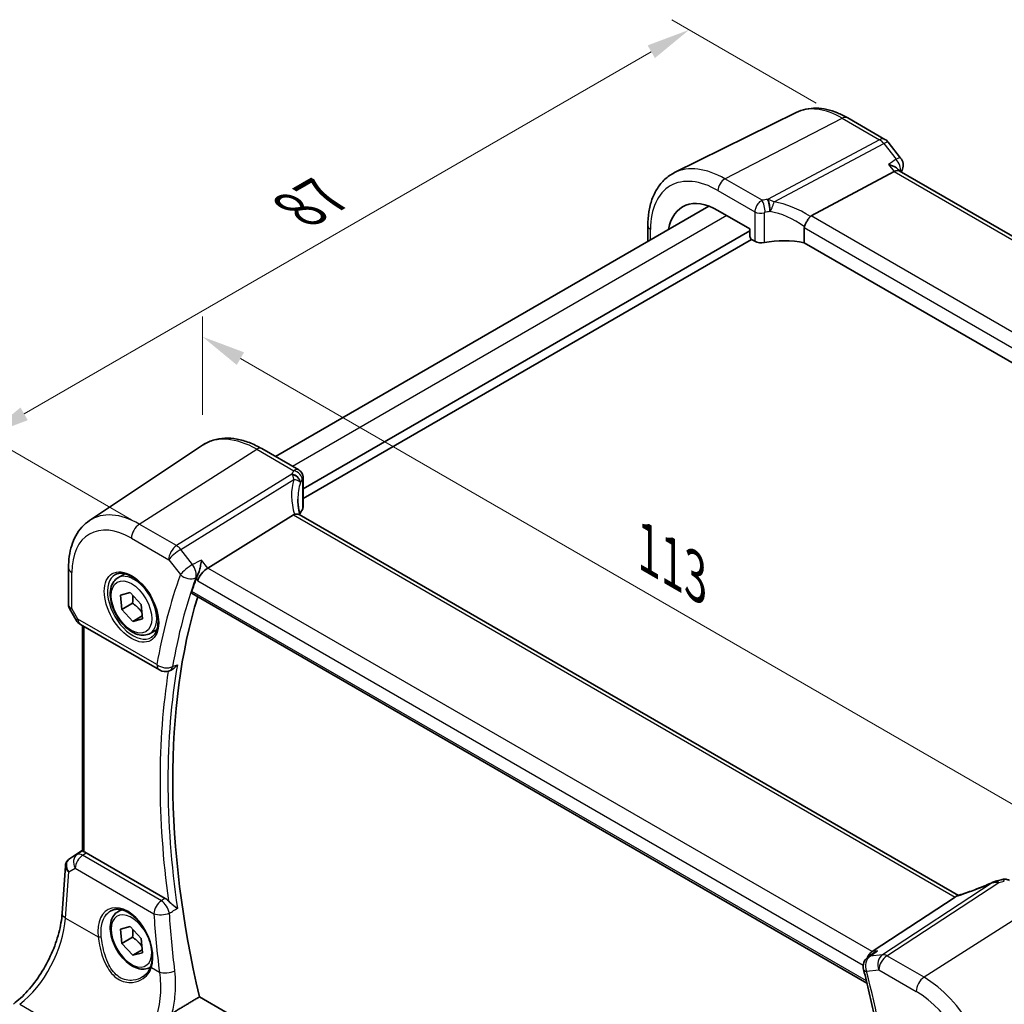
# Model space of a CAD drawing. Units: millimetres. Extents: x 22 to 3385, y 12 to 714.
# Drawn here: x 98 to 182, y 232 to 316 of the extents above; entities that cross this region are included whole.
import ezdxf

# ---------------------------------------------------------------- set-up
doc = ezdxf.new("R2010")
doc.units = ezdxf.units.MM
doc.header["$LTSCALE"] = 1.5
doc.layers.get('Defpoints').update_dxf_attribs({"lineweight": 25})
for name, color, linetype, lineweight in [('Dimension (ISO)', 7, 'Continuous', 18), ('Visible (ISO)', 7, 'Continuous', 35), ('Visible Narrow (ISO)', 7, 'Continuous', 25)]:
    doc.layers.add(name, color=color, linetype=linetype, lineweight=lineweight)
doc.styles.add('Note Text (TK)', font='txt')
doc.dimstyles.new('Default - Method 1b (TK)', dxfattribs={"dimscale": 1.5, "dimtxt": 2.5, "dimasz": 2.5, "dimexe": 1, "dimexo": 1.5, "dimgap": 1, "dimtad": 1, "dimtoh": 1, "dimrnd": 1e-08, "dimdsep": 46, "dimtxsty": 'Note Text (TK)', "dimcen": 0.09, "dimdle": 5, "dimclrd": 100, "dimclre": 100, "dimclrt": 7, "dimadec": 1, "dimazin": 1, "dimtfac": 1, "dimtmove": 0, "dimatfit": 3, "dimfxl": 1, "dimtolj": 1, "dimlwd": -1, "dimlwe": -1, "dimarcsym": 0})

# ---------------------------------------------------------------- blocks, each defined once
blk = doc.blocks.new('*D3')
at = {"layer": 'Defpoints', "color": 0}
for p in [(168.348, 307.524), (95.065, 280.346), (109.763, 271.861)]:
    blk.add_point(p, dxfattribs=at)
at = {"layer": 'Dimension (ISO)', "color": 100}
for p, q in [((166.098, 308.823), (153.743, 315.956)), ((151.995, 313.215), (98.312, 282.221)), ((107.513, 273.16), (93.565, 281.212))]:
    blk.add_line(p, q, dxfattribs=at)
for points in [[(151.683, 313.756), (152.308, 312.674), (155.243, 315.09)], [(98, 282.763), (98.625, 281.68), (95.065, 280.346)]]:
    blk.add_solid(points, dxfattribs=at)
at = {"layer": 'Dimension (ISO)', "color": 7, "insert": (121.19, 299.316), "char_height": 3.75, "attachment_point": 4, "rotation": 30, "style": 'Note Text (TK)'}
blk.add_mtext('\\A1;{\\H0.816x;\\Q-30;\\W0.816; \\H3.731;87}', dxfattribs=at)
blk = doc.blocks.new('*D4')
at = {"layer": 'Defpoints', "color": 0}
for p in [(113.577, 288.823), (113.577, 279.532), (191.726, 229.437)]:
    blk.add_point(p, dxfattribs=at)
at = {"layer": 'Dimension (ISO)', "color": 100}
for p, q in [((113.577, 282.13), (113.577, 290.555)), ((188.478, 245.578), (116.825, 286.948)), ((191.726, 232.035), (191.726, 245.435))]:
    blk.add_line(p, q, dxfattribs=at)
for points in [[(117.137, 287.489), (116.512, 286.406), (113.577, 288.823)], [(188.791, 246.12), (188.166, 245.037), (191.726, 243.703)]]:
    blk.add_solid(points, dxfattribs=at)
at = {"layer": 'Dimension (ISO)', "color": 7, "insert": (151.072, 271.061), "char_height": 3.75, "attachment_point": 4, "rotation": 330, "style": 'Note Text (TK)'}
blk.add_mtext('\\A1;{\\Q-30.000;\\W0.816;\\H0.816x; \\fＭＳ Ｐゴシック|b0|i0;\\H3.7310;113}', dxfattribs=at)

msp = doc.modelspace()

# ---------------------------------------------------------------- linework, layer by layer
at = {"layer": 'Visible (ISO)'}
for p, q in [((164.3973, 308.0135), (153.9907, 302.8646)), ((168.8109, 307.5532), (171.9963, 305.7141)), ((172.2821, 305.4666), (173.3438, 304.118)), ((165.6848, 299.1631), (172.7999, 302.9551)), ((173.1385, 303.1223), (173.2339, 303.0011)), ((230.0292, 270.2103), (173.2058, 303.0174)), ((156.9308, 300.0014), (119.8156, 278.5729)), ((157.7043, 299.6359), (160.4454, 298.0533)), ((160.4454, 297.89), (122.1934, 275.8052)), ((151.7021, 298.3311), (151.7021, 296.9826)), ((160.4454, 298.0533), (160.4454, 297.3999)), ((165.0981, 298.1621), (165.0981, 296.8717)), ((160.5868, 297.1552), (122.1934, 274.9887)), ((160.5866, 297.1553), (160.8646, 296.9948)), ((221.4995, 264.3083), (165.0981, 296.8717)), ((103.9149, 273.094), (113.5773, 279.532)), ((118.6477, 279.2471), (121.8122, 277.4201)), ((122.1934, 276.7502), (122.1934, 274.2255)), ((121.3607, 273.5726), (114.036, 269.0278)), ((178.2892, 241.0105), (121.8486, 273.5965)), ((102.1068, 269.0416), (102.1068, 265.8523)), ((106.3369, 268.1929), (106.9366, 268.5391)), ((106.5691, 266.71), (107.3973, 266.9205)), ((106.6715, 265.4783), (106.5691, 266.71)), ((107.3973, 266.9205), (108.3279, 265.8993)), ((112.6967, 266.8431), (170.4598, 233.4936)), ((102.181, 265.5754), (102.7616, 264.5697)), ((107.5907, 266.009), (106.6715, 265.4783)), ((108.3279, 265.8993), (108.4303, 264.6676)), ((107.6021, 264.4571), (106.6715, 265.4783)), ((108.4091, 264.923), (107.6021, 264.4571)), ((108.4303, 264.6676), (107.6021, 264.4571)), ((103.1277, 264.2037), (109.8845, 260.3026)), ((103.2949, 244.7999), (103.2949, 264.1071)), ((109.0869, 263.4297), (109.6866, 263.776)), ((110.7596, 260.2417), (110.89, 260.2944)), ((102.1939, 244.1357), (103.2949, 244.8708)), ((110.389, 240.7505), (103.6285, 244.6537)), ((101.5626, 239.4747), (101.8422, 243.5473)), ((178.0081, 240.8672), (170.893, 236.2014)), ((106.3369, 239.6155), (106.6253, 239.782)), ((106.5691, 238.1326), (107.3973, 238.3431)), ((106.6715, 236.9009), (106.5691, 238.1326)), ((107.3973, 238.3431), (108.3279, 237.322)), ((107.5907, 237.4316), (106.6715, 236.9009)), ((107.6021, 235.8797), (106.6715, 236.9009)), ((108.3279, 237.322), (108.4303, 236.0903)), ((108.4091, 236.3457), (107.6021, 235.8797)), ((108.4303, 236.0903), (107.6021, 235.8797)), ((171.0276, 236.0661), (170.5595, 235.7369)), ((109.0869, 234.8523), (109.135, 234.8801)), ((170.6384, 199.2294), (113.3133, 232.3261))]:
    msp.add_line(p, q, dxfattribs=at)
for centre, start, end in [((171.4963, 304.848), 38.213211, 60), ((172.5581, 303.4995), 340.040634, 38.213211), ((103.6277, 265.0697), 210, 240), ((110.3845, 261.1686), 240, 292.028817), ((171.1348, 234.919), 125.11836, 194.352283)]:
    msp.add_arc(centre, 1, start, end, dxfattribs=at)
for centre, major_axis, ratio, start_param, end_param in [((172.5673, 302.2313), (-0.6647, -0.7675), 0.4049701, 3.219372, 3.9524103), ((157.7043, 294.6744), (-3.0382, 5.2624), 0.5773503, 5.4977871, 6.8875838), ((166.5997, 297.9484), (-0.9551, 1.1882), 0.4077635, 6.2060149, 6.3452907), ((160.587, 297.3186), (-0.1, 0.1732), 0.5789338, 0.7867677, 2.354825), ((161.3949, 297.2689), (0.7498, -0.0324), 0.5463791, 3.9505674, 5.1344138), ((163.6258, 294.302), (-4.9986, 0.2157), 0.5463791, 4.4370763, 5.1344138), ((126.7429, 273.0077), (4.9979, 0.2395), 0.6067281, 2.7140749, 2.8541302), ((121.4434, 274.2029), (-0.7497, -0.0359), 0.6067281, 2.7140749, 3.1125231), ((122.3348, 272.392), (-1.0133, 1.1515), 0.4348096, 6.0710661, 6.2103419), ((113.8774, 268.3467), (0.6647, 0.7675), 0.4049701, 0.9155374, 2.4339738), ((161.0238, 221.3145), (-35.891, 62.165), 0.5773503, 0.4536308, 0.4768905), ((161.7309, 221.7227), (-35.8472, 62.0892), 0.5773503, 0.4941263, 1.0863158), ((103.6277, 243.8346), (0.4979, -0.8688), 0.5780155, 2.3593436, 2.6271046), ((102.4046, 244.2535), (0.361, 0.2281), 0.0367753, 2.1706707, 2.247275), ((181.7554, 240.8399), (-1.6685, -0.7017), 0.7743441, 4.4785499, 4.5027874), ((180.0628, 244.8903), (4.9857, 0.2493), 0.5651511, 5.0002562, 5.0925752), ((177.0932, 240.7773), (1.069, 0.2823), 0.2323085, 5.6752882, 5.814564), ((171.1256, 235.2944), (0.2082, 1.0047), 0.7002471, 0.6102703, 1.3149953)]:
    msp.add_ellipse(centre, major_axis=major_axis, ratio=ratio, start_param=start_param, end_param=end_param, dxfattribs=at)
for points, knots in [([(168.8109, 307.5532), (168.5191, 307.7217), (168.223, 307.8674), (167.6258, 308.1082), (167.3247, 308.2033), (166.7209, 308.3367), (166.4183, 308.375), (165.818, 308.3876), (165.5203, 308.3618), (164.9417, 308.2401), (164.661, 308.144), (164.3973, 308.0135)], [1.57079633, 1.57079633, 1.57079633, 1.57079633, 1.72046268, 1.72046268, 1.87012904, 1.87012904, 2.01979539, 2.01979539, 2.16946175, 2.16946175, 2.31912811, 2.31912811, 2.31912811, 2.31912811]), ([(172.3179, 303.5673), (172.3198, 303.5668), (172.3216, 303.5663), (172.4352, 303.536), (172.5425, 303.4999), (172.7386, 303.4179), (172.8285, 303.3721), (173.0015, 303.2617), (173.0816, 303.1946), (173.1385, 303.1223)], [-0.16462849, -0.16462849, -0.16462849, -0.16462849, -0.16402506, -0.16402506, -0.12765467, -0.12765467, -0.09245616, -0.09245616, -0.05103364, -0.05103364, -0.05103364, -0.05103364]), ([(151.7021, 298.3311), (151.7021, 298.7343), (151.7308, 299.1256), (151.8484, 299.8758), (151.9374, 300.2348), (152.1785, 300.9111), (152.3308, 301.2285), (152.7004, 301.8086), (152.918, 302.0714), (153.4133, 302.5254), (153.691, 302.7164), (153.9907, 302.8646)], [3.14159265, 3.14159265, 3.14159265, 3.14159265, 3.30608556, 3.30608556, 3.47057847, 3.47057847, 3.63507138, 3.63507138, 3.79956429, 3.79956429, 3.9640572, 3.9640572, 3.9640572, 3.9640572]), ([(165.1072, 298.229), (165.1253, 298.2942), (165.1513, 298.3644), (165.2149, 298.5089), (165.2518, 298.582), (165.3412, 298.7408), (165.3943, 298.8243), (165.5058, 298.9812), (165.5629, 299.0519), (165.6164, 299.1102)], [-0.11173277, -0.11173277, -0.11173277, -0.11173277, -0.08594101, -0.08594101, -0.06091763, -0.06091763, -0.03113516, -0.03113516, 0, 0, 0, 0]), ([(118.6477, 279.2471), (118.2986, 279.4487), (117.9454, 279.6195), (117.2369, 279.8928), (116.8815, 279.9953), (116.1752, 280.1246), (115.8243, 280.1514), (115.137, 280.1213), (114.8006, 280.0643), (114.1598, 279.8624), (113.8556, 279.7174), (113.5773, 279.532)], [4.71238898, 4.71238898, 4.71238898, 4.71238898, 4.87688189, 4.87688189, 5.0413748, 5.0413748, 5.20586771, 5.20586771, 5.37036062, 5.37036062, 5.53485353, 5.53485353, 5.53485353, 5.53485353]), ([(121.8122, 277.4201), (121.8821, 277.3798), (121.9396, 277.3315), (122.0399, 277.2252), (122.0768, 277.168), (122.1335, 277.0608), (122.1507, 277.0121), (122.1748, 276.9282), (122.1814, 276.8929), (122.19, 276.8305), (122.192, 276.8034), (122.1932, 276.769), (122.1934, 276.7594), (122.1934, 276.7502)], [-0.0039849063, -0.0039849063, -0.0039849063, -0.0039849063, -0.0034177594, -0.0034177594, -0.0027151831, -0.0027151831, -0.0019168966, -0.0019168966, -0.0011186101, -0.0011186101, -0.0003203236, -0.0003203236, 0.0000065263, 0.0000065263, 0.0000065263, 0.0000065263]), ([(121.9322, 273.5482), (121.9135, 273.618), (121.8961, 273.6876), (121.8571, 273.8568), (121.837, 273.956), (121.8027, 274.1529), (121.7884, 274.2506), (121.7656, 274.444), (121.7571, 274.5398), (121.7457, 274.7289), (121.7429, 274.8223), (121.7429, 274.9144)], [-1.16114729, -1.16114729, -1.16114729, -1.16114729, -1.12057893, -1.12057893, -1.06216181, -1.06216181, -1.00374469, -1.00374469, -0.94532757, -0.94532757, -0.88691045, -0.88691045, -0.88691045, -0.88691045]), ([(102.1068, 269.0416), (102.1068, 269.3786), (102.1286, 269.7078), (102.2187, 270.3454), (102.2869, 270.6537), (102.4732, 271.2433), (102.5914, 271.5245), (102.8806, 272.0507), (103.0519, 272.2956), (103.4466, 272.7358), (103.6701, 272.9309), (103.9149, 273.094)], [0, 0, 0, 0, 0.14966636, 0.14966636, 0.29933271, 0.29933271, 0.44899907, 0.44899907, 0.59866542, 0.59866542, 0.74833178, 0.74833178, 0.74833178, 0.74833178]), ([(121.8486, 273.5965), (121.8385, 273.6024), (121.8278, 273.6076), (121.7702, 273.6317), (121.715, 273.6411), (121.5903, 273.6403), (121.5217, 273.6298), (121.4497, 273.6105)], [0.055094938, 0.055094938, 0.055094938, 0.055094938, 0.061233626, 0.061233626, 0.086352833, 0.086352833, 0.111691649, 0.111691649, 0.111691649, 0.111691649]), ([(113.4998, 269.7088), (113.4996, 269.7071), (113.4993, 269.7054), (113.4795, 269.5682), (113.453, 269.4222), (113.3893, 269.1297), (113.3523, 268.9818), (113.2732, 268.7088), (113.232, 268.5824), (113.1531, 268.374), (113.1169, 268.2894), (113.0807, 268.2179)], [-0.00060805, -0.00060805, -0.00060805, -0.00060805, 0, 0, 0.0482199, 0.0482199, 0.09387487, 0.09387487, 0.13379722, 0.13379722, 0.1654043, 0.1654043, 0.1654043, 0.1654043]), ([(109.0869, 263.4297), (108.9385, 263.344), (108.7705, 263.2937), (108.4078, 263.2636), (108.2124, 263.2893), (107.7993, 263.4161), (107.5815, 263.5266), (107.155, 263.8214), (106.9468, 264.008), (106.5655, 264.4338), (106.3922, 264.6724), (106.0954, 265.1781), (105.9717, 265.445), (105.7851, 265.984), (105.7224, 266.2561), (105.6675, 266.7824), (105.6757, 267.0367), (105.7715, 267.4969), (105.8575, 267.7049), (106.0813, 268.0059), (106.2003, 268.114), (106.3369, 268.1929)], [4.0275023, 4.0275023, 4.0275023, 4.0275023, 4.2932967, 4.2932967, 4.5829212, 4.5829212, 4.9110161, 4.9110161, 5.249727, 5.249727, 5.5858602, 5.5858602, 5.9204196, 5.9204196, 6.256335, 6.256335, 6.5949873, 6.5949873, 6.9245869, 6.9245869, 7.169095, 7.169095, 7.169095, 7.169095]), ([(106.1259, 268.4718), (106.2957, 268.5604), (106.498, 268.5975), (106.9324, 268.5541), (107.1562, 268.487), (107.6101, 268.2621), (107.8392, 268.1081), (108.2851, 267.7256), (108.5016, 267.4969), (108.899, 266.987), (109.0796, 266.7055), (109.3848, 266.1193), (109.5093, 265.8147), (109.6894, 265.2156), (109.7452, 264.9213), (109.7845, 264.3752), (109.7684, 264.1234), (109.6716, 263.686), (109.5907, 263.5015), (109.4103, 263.2537), (109.3222, 263.1706), (109.223, 263.1075)], [0.8100934, 0.8100934, 0.8100934, 0.8100934, 1.1786249, 1.1786249, 1.500072, 1.500072, 1.809278, 1.809278, 2.1195272, 2.1195272, 2.4314916, 2.4314916, 2.743846, 2.743846, 3.0551027, 3.0551027, 3.3644282, 3.3644282, 3.6760896, 3.6760896, 3.9022956, 3.9022956, 3.9022956, 3.9022956]), ([(112.6968, 266.8431), (112.695, 266.8441), (112.6934, 266.8451), (112.668, 266.8618), (112.6523, 266.8879), (112.6439, 266.9536), (112.6497, 266.9921), (112.6627, 267.0319)], [0.036565211, 0.036565211, 0.036565211, 0.036565211, 0.037889588, 0.037889588, 0.057346022, 0.057346022, 0.075414195, 0.075414195, 0.075414195, 0.075414195]), ([(102.181, 265.5754), (102.1717, 265.5916), (102.163, 265.6085), (102.1472, 265.6438), (102.1401, 265.662), (102.128, 265.6993), (102.1228, 265.7184), (102.1147, 265.7568), (102.1117, 265.7762), (102.1078, 265.8146), (102.1068, 265.8336), (102.1068, 265.8523)], [-0.95531662, -0.95531662, -0.95531662, -0.95531662, -0.92133293, -0.92133293, -0.88734924, -0.88734924, -0.85336555, -0.85336555, -0.81938185, -0.81938185, -0.78539816, -0.78539816, -0.78539816, -0.78539816]), ([(110.89, 260.2944), (110.922, 260.3074), (110.9542, 260.3229), (111.0663, 260.3853), (111.145, 260.4439), (111.2934, 260.582), (111.3637, 260.6628), (111.4266, 260.7521), (111.4275, 260.7535), (111.4285, 260.7549)], [-0.077621626, -0.077621626, -0.077621626, -0.077621626, -0.064957177, -0.064957177, -0.033046302, -0.033046302, 0, 0, 0.000519068, 0.000519068, 0.000519068, 0.000519068]), ([(103.4414, 244.7326), (103.4398, 244.733), (103.4382, 244.7334), (103.3896, 244.7462), (103.3514, 244.7589), (103.3054, 244.7809), (103.295, 244.7903), (103.2949, 244.7999)], [0.235722228, 0.235722228, 0.235722228, 0.235722228, 0.236414643, 0.236414643, 0.257446914, 0.257446914, 0.276706958, 0.276706958, 0.276706958, 0.276706958]), ([(101.8422, 243.5473), (101.8452, 243.591), (101.8519, 243.6353), (101.8736, 243.7234), (101.8886, 243.7672), (101.9268, 243.8517), (101.9501, 243.8924), (102.0037, 243.9685), (102.0341, 244.0039), (102.0998, 244.0677), (102.1352, 244.0962), (102.1721, 244.121)], [-0.7474719, -0.7474719, -0.7474719, -0.7474719, -0.62076293, -0.62076293, -0.49405396, -0.49405396, -0.36734499, -0.36734499, -0.24063602, -0.24063602, -0.11392705, -0.11392705, -0.11392705, -0.11392705]), ([(181.233, 242.1311), (181.0344, 242.0412), (180.8328, 241.953), (180.4261, 241.7812), (180.2209, 241.6977), (179.8098, 241.5362), (179.6039, 241.4583), (179.1938, 241.3093), (178.9897, 241.2381), (178.5861, 241.1033), (178.3866, 241.0397), (178.1907, 240.9804)], [0.62605135, 0.62605135, 0.62605135, 0.62605135, 0.73571513, 0.73571513, 0.84537891, 0.84537891, 0.95504269, 0.95504269, 1.06470646, 1.06470646, 1.17437024, 1.17437024, 1.17437024, 1.17437024]), ([(181.233, 242.1311), (181.2527, 242.14), (181.2726, 242.1487), (181.3132, 242.1656), (181.3338, 242.1739), (181.3761, 242.19), (181.3978, 242.1979), (181.4428, 242.2133), (181.4662, 242.2208), (181.5158, 242.2355), (181.5421, 242.2427), (181.5711, 242.2496)], [0.00611156, 0.00611156, 0.00611156, 0.00611156, 0.010519532, 0.010519532, 0.014927504, 0.014927504, 0.019335476, 0.019335476, 0.023743448, 0.023743448, 0.02815142, 0.02815142, 0.02815142, 0.02815142]), ([(182.6584, 242.2906), (182.6105, 242.3182), (182.5625, 242.3392), (182.4695, 242.3705), (182.4244, 242.3809), (182.3383, 242.3938), (182.2972, 242.3965), (182.2189, 242.3961), (182.1816, 242.3931), (182.1104, 242.3827), (182.0765, 242.3754), (182.0438, 242.3663)], [0.0367366372, 0.0367366372, 0.0367366372, 0.0367366372, 0.037631535, 0.037631535, 0.0385264328, 0.0385264328, 0.0394213307, 0.0394213307, 0.0403162285, 0.0403162285, 0.0412111263, 0.0412111263, 0.0412111263, 0.0412111263]), ([(110.389, 240.7505), (110.4812, 240.6973), (110.5724, 240.6239), (110.6588, 240.5329), (110.66, 240.5317), (110.6612, 240.5304)], [0, 0, 0, 0, 0.039089637, 0.039089637, 0.039643639, 0.039643639, 0.039643639, 0.039643639]), ([(111.4285, 239.8871), (111.4275, 239.888), (111.4266, 239.8888), (111.3637, 239.9416), (111.2934, 239.9977), (111.145, 240.1148), (111.0663, 240.1762), (110.9124, 240.3005), (110.8368, 240.3631), (110.729, 240.4619), (110.6936, 240.496), (110.6612, 240.5304)], [-0.15079048, -0.15079048, -0.15079048, -0.15079048, -0.15027946, -0.15027946, -0.11774511, -0.11774511, -0.0863286, -0.0863286, -0.0574765, -0.0574765, -0.04254785, -0.04254785, -0.04254785, -0.04254785]), ([(97.3931, 231.7111), (97.8004, 232.0157), (98.2147, 232.3964), (99.0099, 233.2783), (99.391, 233.7793), (100.0822, 234.8572), (100.3924, 235.434), (100.9138, 236.6117), (101.125, 237.2124), (101.4315, 238.3819), (101.5267, 238.9505), (101.5626, 239.4747)], [-1.4835299, -1.4835299, -1.4835299, -1.4835299, -1.2042772, -1.2042772, -0.9250245, -0.9250245, -0.6457718, -0.6457718, -0.3665191, -0.3665191, -0.0872665, -0.0872665, -0.0872665, -0.0872665]), ([(109.0869, 234.8523), (108.9385, 234.7667), (108.7705, 234.7163), (108.4078, 234.6862), (108.2124, 234.7119), (107.7993, 234.8387), (107.5815, 234.9493), (107.155, 235.244), (106.9468, 235.4307), (106.5655, 235.8564), (106.3922, 236.095), (106.0954, 236.6007), (105.9717, 236.8676), (105.7851, 237.4067), (105.7224, 237.6787), (105.6675, 238.2051), (105.6757, 238.4593), (105.7715, 238.9195), (105.8575, 239.1275), (106.0813, 239.4285), (106.2003, 239.5367), (106.3369, 239.6155)], [4.0275023, 4.0275023, 4.0275023, 4.0275023, 4.2932967, 4.2932967, 4.5829212, 4.5829212, 4.9110161, 4.9110161, 5.249727, 5.249727, 5.5858602, 5.5858602, 5.9204196, 5.9204196, 6.256335, 6.256335, 6.5949873, 6.5949873, 6.9245869, 6.9245869, 7.169095, 7.169095, 7.169095, 7.169095]), ([(105.7402, 239.6932), (105.833, 239.7417), (105.9323, 239.7767), (106.1404, 239.8186), (106.2491, 239.8262), (106.4705, 239.8138), (106.5827, 239.7953), (106.8089, 239.7334), (106.9226, 239.6911), (107.1503, 239.5835), (107.2642, 239.5187), (107.4901, 239.3678), (107.6022, 239.2818), (107.8217, 239.0902), (107.9293, 238.9846), (108.137, 238.7562), (108.2373, 238.6333), (108.4277, 238.3733), (108.5178, 238.2361), (108.6855, 237.951), (108.763, 237.803), (108.9033, 237.5), (108.966, 237.3451), (109.075, 237.0325), (109.1212, 236.8748), (109.1959, 236.561), (109.2244, 236.4049), (109.2631, 236.0986), (109.2733, 235.9483), (109.2755, 235.6578), (109.2675, 235.5174), (109.2315, 235.23), (109.2006, 235.0851), (109.1591, 234.9517)], [-0.7585989, -0.7585989, -0.7585989, -0.7585989, -0.5804965, -0.5804965, -0.4068291, -0.4068291, -0.2423971, -0.2423971, -0.0840269, -0.0840269, 0.0716529, 0.0716529, 0.2265211, 0.2265211, 0.3814355, 0.3814355, 0.5367179, 0.5367179, 0.6924312, 0.6924312, 0.8485162, 0.8485162, 1.0048546, 1.0048546, 1.1612989, 1.1612989, 1.3176961, 1.3176961, 1.4739276, 1.4739276, 1.6299918, 1.6299918, 1.8097393, 1.8097393, 1.8097393, 1.8097393]), ([(171.375, 236.257), (171.3731, 236.2562), (171.3713, 236.2555), (171.2577, 236.2077), (171.1503, 236.1498), (171.043, 236.0769), (171.0353, 236.0715), (171.0276, 236.0661)], [-0.164628494, -0.164628494, -0.164628494, -0.164628494, -0.164025064, -0.164025064, -0.127654669, -0.127654669, -0.124821899, -0.124821899, -0.124821899, -0.124821899]), ([(109.1591, 234.9517), (109.1355, 234.8757), (109.1064, 234.8021), (109.0383, 234.6604), (108.9992, 234.5924), (108.9118, 234.4626), (108.8634, 234.4009), (108.7585, 234.2845), (108.7018, 234.2299), (108.5813, 234.1284), (108.5175, 234.0816), (108.4506, 234.039)], [0, 0, 0, 0, 0.03513987, 0.03513987, 0.07027974, 0.07027974, 0.10541961, 0.10541961, 0.14055949, 0.14055949, 0.17569936, 0.17569936, 0.17569936, 0.17569936]), ([(170.166, 234.6711), (170.337, 234.0027), (170.5004, 233.3357), (170.8119, 232.0053), (170.9599, 231.3419), (171.2404, 230.0192), (171.373, 229.3599), (171.6224, 228.0461), (171.7392, 227.3917), (171.9573, 226.0881), (172.0584, 225.4391), (172.1516, 224.7931)], [2.80789375, 2.80789375, 2.80789375, 2.80789375, 2.83866518, 2.83866518, 2.86943661, 2.86943661, 2.90020805, 2.90020805, 2.93097948, 2.93097948, 2.96175091, 2.96175091, 2.96175091, 2.96175091])]:
    msp.add_open_spline(points, degree=3, knots=knots, dxfattribs=at)
for points, degree in [([(173.498, 303.1581), (173.4671, 303.0729), (173.4364, 302.9875), (173.406, 302.9018)], 3), ([(165.1072, 298.229), (165.1012, 298.2074), (165.0981, 298.185), (165.0981, 298.1621)], 3), ([(113.0807, 268.2179), (113.0618, 268.1806), (113.0463, 268.1448), (113.0342, 268.1113)], 3), ([(178.1907, 240.9804), (178.1517, 240.9686), (178.1132, 240.9472), (178.0765, 240.917)], 3), ([(110.9816, 230.9214), (112.149, 231.6248), (113.3133, 232.3261)], 2)]:
    msp.add_open_spline(points, degree=degree, dxfattribs=at)
for points, weights in [([(107.6178, 266.6786), (107.6429, 266.3896), (107.5907, 266.009)], [1.07733457605, 1.07845202614, 1]), ([(107.5907, 266.009), (108.1021, 265.6538), (108.3844, 265.2206)], [1, 1.12592046475, 1.0468518117]), ([(107.6178, 238.1012), (107.6429, 237.8122), (107.5907, 237.4316)], [1.07733457605, 1.07845202614, 1]), ([(107.5907, 237.4316), (108.1021, 237.0764), (108.3844, 236.6432)], [1, 1.12592046475, 1.0468518117])]:
    msp.add_rational_spline(points, weights, degree=2, dxfattribs=at)
at = {"layer": 'Visible Narrow (ISO)'}
for p, q in [((158.2996, 302.3306), (168.3479, 307.5239)), ((168.3479, 307.5239), (171.5334, 305.6848)), ((171.5334, 305.6848), (161.9467, 300.5755)), ((162.5064, 300.3542), (171.8967, 305.3588)), ((171.8967, 305.3588), (172.9584, 304.0102)), ((172.3179, 303.5673), (172.7999, 302.9551)), ((172.7999, 302.9551), (229.6569, 270.1287)), ((161.4752, 300.4971), (158.2996, 302.3306)), ((157.7043, 301.3346), (160.8646, 299.51)), ((160.8646, 299.51), (160.8646, 296.9948)), ((161.6859, 296.8819), (161.6859, 299.4171)), ((158.4655, 299.1964), (121.2801, 277.7274)), ((222.3322, 266.4577), (165.6848, 299.1631)), ((151.9364, 297.1179), (151.9364, 298.0045)), ((165.0981, 298.1621), (221.7283, 265.4667)), ((108.1698, 272.7801), (118.2181, 279.1895)), ((118.2181, 279.1895), (121.3938, 277.3561)), ((121.2244, 277.0645), (111.3553, 270.9409)), ((111.7186, 270.615), (121.3855, 276.6131)), ((122.1346, 276.5822), (122.1346, 274.047)), ((121.3607, 273.5726), (178.0081, 240.8672)), ((111.3553, 270.9409), (108.1698, 272.7801)), ((107.4997, 271.5778), (110.6852, 269.7387)), ((112.7261, 269.3353), (111.7186, 270.615)), ((110.6852, 269.7387), (111.6927, 268.4589)), ((114.036, 269.0278), (113.4998, 269.7088)), ((170.893, 236.2014), (114.036, 269.0278)), ((102.3997, 265.5636), (102.3997, 268.6333)), ((113.0342, 268.1113), (113.1703, 267.9384)), ((113.1703, 267.9384), (170.1428, 235.0453)), ((170.4117, 233.6904), (112.6627, 267.0319)), ((102.9205, 264.6615), (102.3997, 265.5636)), ((102.7616, 264.5697), (102.9205, 264.6615)), ((109.6774, 260.7604), (102.9205, 264.6615)), ((103.4414, 244.7326), (103.4414, 264.0226)), ((102.8411, 244.5125), (102.1834, 244.1282)), ((102.2034, 244.1416), (103.2949, 244.8704)), ((103.2949, 244.8128), (102.8411, 244.5125)), ((103.3158, 244.4468), (103.6285, 244.6537)), ((110.058, 240.5542), (103.3158, 244.4468)), ((101.8559, 239.0707), (102.1265, 243.0142)), ((102.1265, 243.0142), (102.6731, 243.3335)), ((102.6731, 243.3335), (109.4152, 239.4409)), ((181.1865, 242.087), (171.7962, 235.9291)), ((172.1595, 235.8356), (181.7462, 242.1222)), ((185.3933, 240.4059), (175.345, 233.9965)), ((101.8559, 239.0707), (104.6421, 237.462)), ((171.375, 236.257), (170.893, 236.2014)), ((171.7962, 235.9291), (170.7345, 235.8065)), ((175.345, 233.9965), (172.1595, 235.8356)), ((109.2092, 234.8252), (109.8887, 234.4329)), ((170.4277, 234.5107), (171.4894, 234.6333)), ((171.4894, 234.6333), (174.6749, 232.7942)), ((97.9304, 231.6881), (101.3399, 229.7196))]:
    msp.add_line(p, q, dxfattribs=at)
for centre, major_axis, ratio, start_param, end_param in [((168.3479, 300.8195), (-4.1056, 7.1111), 0.5773503, 5.4977871, 6.2461189), ((168.3109, 306.6872), (0.5, 0.866), 0.5773503, 0, 0.7330383), ((171.4963, 304.848), (0.5, 0.866), 0.5773503, 0, 0.7330383), ((171.4963, 304.848), (0.4703, -0.8825), 0.61508, 1.8364015, 2.3760618), ((171.4963, 304.848), (0.7857, 0.6186), 0.1980295, 0, 0.8885969), ((158.2996, 295.0181), (-4.4779, 7.756), 0.5773503, 5.4977871, 6.2461189), ((172.5581, 303.4995), (0.7857, 0.6186), 0.1980295, 0, 0.8885969), ((172.5581, 303.4995), (0.5688, -0.8225), 0.6315869, 0.5115546, 1.7644267), ((157.7043, 294.6744), (-4.0785, 7.0641), 0.5773503, 5.4977871, 7.0685835), ((172.5581, 303.4995), (0.9399, -0.3414), 0.7346074, 5.9204515, 6.2831853), ((158.27, 301.6612), (0.4, 0.6928), 0.5773503, 0.7330383, 2.3561945), ((163.6536, 297.5199), (-5.7484, 0.2481), 0.5463791, 5.037367, 5.1245123), ((161.4475, 299.8696), (-0.1426, 0.7363), 0.3368376, 4.0731219, 5.6641483), ((161.9189, 299.948), (-0.1039, 0.7428), 0.2688773, 4.0848933, 5.680045), ((161.9473, 299.9516), (0.0843, -0.7452), 0.2802414, 0.9501953, 2.4955963), ((163.9461, 294.8128), (-4.9641, 4.5599), 0.6578302, 4.9638214, 5.5067878), ((161.3949, 299.8162), (-0.75, 0), 0.5773503, 0.7853982, 1.9692445), ((163.6258, 296.8923), (4.9982, -0.2463), 0.5416253, 1.898881, 1.9860263), ((163.6258, 294.4042), (-4.1158, 4.486), 0.6328467, 5.0154371, 5.6124557), ((152.5021, 298.3311), (-0.8, 0), 0.5773503, 0, 0.7853982), ((118.2181, 271.8771), (-4.4779, 7.756), 0.5773503, 5.4977871, 6.3202517), ((118.2477, 278.5543), (0.4, 0.6928), 0.5773503, 0, 0.837758), ((126.7152, 276.1935), (5.7476, 0.2755), 0.6067281, 2.7239764, 2.8111217), ((121.4215, 276.7606), (0.6259, -0.4132), 0.7268807, 0.4672237, 2.0582501), ((127.004, 273.4843), (-4.648, 4.7734), 0.7268156, 0.3903574, 0.9333238), ((121.2521, 276.469), (0.6698, -0.3375), 0.752099, 0.3766184, 1.9717701), ((121.2434, 276.4512), (0.677, -0.3227), 0.7362766, 0.3599679, 1.9053689), ((126.7429, 275.598), (-4.9971, -0.2778), 0.6109649, 5.8606911, 5.9478364), ((121.4434, 276.7502), (0.75, 0), 0.5773503, 5.8847371, 6.2831853), ((126.7429, 273.1099), (-3.743, 4.7327), 0.7004732, 0.4286059, 0.7248462), ((108.1698, 266.0757), (-4.1056, 7.1111), 0.5773503, 5.4977871, 6.3202517), ((107.4997, 265.6888), (-3.6063, 6.2462), 0.5773503, 5.4977871, 7.0685835), ((108.2068, 271.986), (-0.5, -0.866), 0.5773503, 3.9793507, 5.4977871), ((111.3923, 270.1469), (-0.5, -0.866), 0.5773503, 3.9793507, 5.4977871), ((111.3923, 270.1469), (0.7857, 0.6186), 0.1980295, 0.9933167, 2.5117531), ((111.3923, 270.1469), (-0.5272, 0.8497), 0.5379169, 4.9400358, 5.4796962), ((103.1068, 269.0416), (-1, 0), 0.5773503, 0, 0.7853982), ((112.3998, 268.8672), (-0.7857, -0.6186), 0.1980295, 4.1349093, 5.6533458), ((112.3998, 268.8672), (-0.4348, 0.9005), 0.5180109, 3.6350597, 4.9958088), ((107.6362, 265.7676), (1.549, -2.683), 0.5773503, 3.1168974, 6.3078805), ((107.7119, 265.8113), (1.375, -2.3816), 0.5773503, 0, 3.1415927), ((160.3167, 220.9062), (36.3929, -63.0343), 0.5773503, 3.5930398, 3.7473676), ((160.9621, 221.2789), (-35.8948, 62.1716), 0.5773503, 0.4514472, 0.6057749), ((112.3998, 268.8672), (0.9398, -0.3417), 0.7346972, 4.1595803, 5.6431101), ((103.1068, 265.9719), (0.9977, 0.1502), 0.4496811, 3.0739882, 3.8593863), ((103.1068, 265.9719), (-0.9274, -0.3934), 0.1666502, 0.0205019, 0.6359816), ((103.6277, 265.0697), (-0.5, -0.866), 0.5773503, 5.4977871, 6.2831853), ((110.3845, 261.1686), (-0.5, -0.866), 0.5773503, 5.4977871, 6.2831853), ((110.3845, 261.1686), (-0.9854, 0.1704), 0.6712101, 0.892861, 2.3763909), ((161.3465, 221.5008), (-35.871, 62.1304), 0.5773503, 0.6063207, 0.9644756), ((110.3845, 261.1686), (0.3751, -0.927), 0.5819293, 0, 0.6833311), ((161.0238, 221.3145), (36.12, -62.5618), 0.5773503, 3.7598987, 4.0949599), ((103.3775, 243.669), (-0.5045, 0.8634), 0.7791599, 0.0482238, 1.5050931), ((103.3775, 243.669), (0.5, 0.866), 0.5773503, 0.8726646, 2.268928), ((103.3775, 243.669), (-0.5519, 0.8339), 0.5170966, 5.4637586, 6.2478757), ((102.831, 243.3497), (-0.7468, 0.6938), 0.7416455, 6.1110064, 7.5678757), ((102.4515, 243.7064), (-0.2795, 0.4146), 0.6620226, 6.2428584, 6.2831853), ((102.6044, 244.3773), (0.5234, 0.3253), 0.0283293, 2.4258598, 2.4876264), ((102.4715, 243.7198), (-0.2776, 0.4158), 0.5941197, 6.2456118, 6.2831853), ((102.831, 243.3497), (-0.974, 0.2815), 0.6246842, 0.1342027, 0.9575271), ((179.7468, 243.0332), (5.7747, 2.3483), 0.230456, 4.326834, 4.8698004), ((181.7456, 241.5202), (-0.1745, 0.7294), 0.1951771, 5.6588454, 6.2831853), ((181.774, 241.5267), (-0.1605, 0.7326), 0.2153702, 5.612712, 6.2831853), ((180.0393, 245.4068), (5.7476, 0.2755), 0.6067281, 4.9847208, 5.0718661), ((182.2454, 241.6439), (-0.2015, 0.7224), 0.2810905, 5.5987089, 6.2831853), ((110.1196, 239.7764), (-0.5, -0.866), 0.5773503, 4.0142573, 5.4105207), ((110.1196, 239.7764), (0.51, -0.8602), 0.4815717, 0.9623764, 2.3468569), ((102.5603, 239.4062), (-0.9977, 0.0685), 0.5221913, 0, 0.8233244), ((106.9743, 236.814), (-1.4206, 3.0127), 0.6252354, 3.7399979, 7.3594765), ((107.7119, 237.2339), (-1.375, 2.3816), 0.5773503, 6.0027793, 6.2831853), ((110.1196, 239.7764), (0.9978, 0.0662), 0.4184131, 3.9012207, 5.3694715), ((160.8444, 220.8276), (31.0791, -65.9126), 0.6252338, 4.1514064, 4.2263941), ((97.554, 236.7298), (2.9707, 5.7877), 0.5415031, 3.9874958, 5.3837592), ((107.4997, 237.1114), (1.225, -2.1218), 0.5773503, 1.3029706, 7.2948272), ((104.783, 237.5291), (0.1987, 0.023), 0.3738781, 3.8817176, 5.3968524), ((171.1348, 234.919), (-0.1147, 0.9934), 0.792118, 0.3827825, 1.901219), ((171.1348, 234.919), (-0.5753, 0.818), 0.6262962, 5.9864181, 6.2831853), ((172.1965, 235.0416), (-0.1147, 0.9934), 0.792118, 0.3827825, 1.901219), ((172.1965, 235.0416), (0.5, 0.866), 0.5773503, 0.837758, 2.3561945), ((172.1965, 235.0416), (-0.5484, 0.8362), 0.554654, 5.4659951, 6.0056555), ((107.7119, 237.2339), (1.375, -2.3816), 0.5773503, 0, 0.0363954), ((109.3501, 234.8923), (-0.191, 0.0594), 0.6461845, 0, 0.9606424), ((110.5931, 234.7684), (-0.9926, -0.1213), 0.3680794, 0.7378518, 2.1997213), ((171.1348, 234.919), (-0.9688, -0.2479), 0.3563967, 0, 0.6661028), ((121.8579, 243.1104), (-36.3491, 62.9585), 0.5773503, 4.1068326, 4.2606897), ((175.382, 233.2025), (-0.5, -0.866), 0.5773503, 3.9793507, 5.4977871), ((175.345, 227.2921), (-4.1056, 7.1111), 0.5773503, 3.9269908, 5.4977871), ((174.6749, 226.9052), (3.6063, -6.2462), 0.5773503, 0.7853982, 2.3561945)]:
    msp.add_ellipse(centre, major_axis=major_axis, ratio=ratio, start_param=start_param, end_param=end_param, dxfattribs=at)
for major_axis in [(-1.649, 2.8561), (-1.225, 2.1218)]:
    msp.add_ellipse((107.4997, 265.6888), major_axis=major_axis, ratio=0.5773503, dxfattribs=at)
for points in [[(172.9584, 304.0102), (172.7449, 303.8626), (172.5314, 303.7149), (172.3179, 303.5673)], [(162.0056, 300.5609), (161.986, 300.5662), (161.9663, 300.5711), (161.9467, 300.5755)], [(162.1415, 299.5345), (162.1498, 299.5356), (162.158, 299.5366), (162.1662, 299.5374)], [(121.2244, 277.0645), (121.2313, 277.0528), (121.2384, 277.0406), (121.2455, 277.028)], [(121.9607, 276.3248), (121.9632, 276.3301), (121.9658, 276.3353), (121.9683, 276.3405)], [(113.4998, 269.7088), (113.2419, 269.5843), (112.984, 269.4598), (112.7261, 269.3353)], [(113.0037, 268.1808), (113.0261, 268.1916), (113.0486, 268.2025), (113.0711, 268.2133)], [(113.0807, 268.2179), (113.0775, 268.2164), (113.0743, 268.2148), (113.0711, 268.2133)], [(111.0821, 260.6144), (111.0601, 260.6055), (111.038, 260.5965), (111.016, 260.5876)], [(111.0821, 260.6144), (111.1976, 260.6612), (111.313, 260.708), (111.4285, 260.7549)], [(181.233, 242.1311), (181.2151, 242.123), (181.1997, 242.1083), (181.1865, 242.087)], [(181.6872, 242.1319), (181.7069, 242.1291), (181.7266, 242.1258), (181.7462, 242.1222)], [(110.389, 240.7505), (110.2787, 240.6851), (110.1683, 240.6197), (110.058, 240.5542)], [(110.751, 239.4863), (110.8614, 239.5516), (110.9718, 239.6169), (111.0821, 239.6822)], [(111.2131, 234.5444), (111.0118, 236.2058), (110.8576, 237.8547), (110.751, 239.4863)], [(111.4285, 239.8871), (111.313, 239.8188), (111.1976, 239.7505), (111.0821, 239.6822)], [(170.7345, 235.8065), (170.948, 235.9567), (171.1615, 236.1069), (171.375, 236.257)]]:
    msp.add_open_spline(points, degree=3, dxfattribs=at)
for points, knots in [([(161.4752, 300.4971), (161.4066, 300.4636), (161.3374, 300.4159), (161.1716, 300.2666), (161.0791, 300.1494), (160.9525, 299.9166), (160.9104, 299.8072), (160.8721, 299.6352), (160.8646, 299.5705), (160.8646, 299.51)], [-0.0412111263, -0.0412111263, -0.0412111263, -0.0412111263, -0.0392868343, -0.0392868343, -0.0363841244, -0.0363841244, -0.0341512707, -0.0341512707, -0.0327557371, -0.0327557371, -0.0327557371, -0.0327557371]), ([(162.5064, 300.3542), (162.4621, 300.38), (162.4168, 300.4038), (162.3249, 300.4478), (162.2783, 300.468), (162.1885, 300.503), (162.1457, 300.5183), (162.1014, 300.5325), (162.0859, 300.5374), (162.0701, 300.5423), (162.0382, 300.5518), (162.0221, 300.5564), (162.0056, 300.5609)], [-0.000143578, -0.000143578, -0.000143578, -0.000143578, 0.008066084, 0.008066084, 0.016134951, 0.016134951, 0.023192099, 0.023192099, 0.023192099, 0.025671759, 0.025671759, 0.02815142, 0.02815142, 0.02815142, 0.02815142]), ([(162.1662, 299.5374), (162.1826, 299.5638), (162.1981, 299.5902), (162.2275, 299.6428), (162.2415, 299.669), (162.2549, 299.6951), (162.2928, 299.7692), (162.3258, 299.8419), (162.3888, 299.993), (162.4176, 300.0707), (162.4679, 300.2191), (162.4891, 300.2896), (162.5064, 300.3542)], [-0.02815142, -0.02815142, -0.02815142, -0.02815142, -0.025671759, -0.025671759, -0.023192099, -0.023192099, -0.023192099, -0.016134951, -0.016134951, -0.008066084, -0.008066084, 0.000143578, 0.000143578, 0.000143578, 0.000143578]), ([(161.6859, 299.4171), (161.6859, 299.4209), (161.6865, 299.4248), (161.6893, 299.4349), (161.6925, 299.4411), (161.7019, 299.4536), (161.7088, 299.4594), (161.7213, 299.466), (161.7265, 299.4679), (161.7316, 299.4688)], [0.0327557371, 0.0327557371, 0.0327557371, 0.0327557371, 0.0341512707, 0.0341512707, 0.0363841244, 0.0363841244, 0.0392868343, 0.0392868343, 0.0412111263, 0.0412111263, 0.0412111263, 0.0412111263]), ([(121.8122, 277.4201), (121.7675, 277.4459), (121.7157, 277.4575), (121.5766, 277.4516), (121.4846, 277.417), (121.3938, 277.3561)], [0.0039849063, 0.0039849063, 0.0039849063, 0.0039849063, 0.0057794124, 0.0057794124, 0.0084635043, 0.0084635043, 0.0084635043, 0.0084635043]), ([(121.2455, 277.028), (121.2514, 277.0174), (121.2571, 277.0068), (121.2679, 276.9851), (121.273, 276.9742), (121.278, 276.9631), (121.2922, 276.9315), (121.3048, 276.8988), (121.3299, 276.8264), (121.3421, 276.7864), (121.3649, 276.7025), (121.3755, 276.6587), (121.3855, 276.6131)], [0, 0, 0, 0, 0.00247966, 0.00247966, 0.00495932, 0.00495932, 0.00495932, 0.012016468, 0.012016468, 0.020085336, 0.020085336, 0.028294997, 0.028294997, 0.028294997, 0.028294997]), ([(121.3855, 276.6131), (121.4657, 276.6047), (121.5412, 276.59), (121.6784, 276.5499), (121.7403, 276.5246), (121.8406, 276.4678), (121.881, 276.4374), (121.9119, 276.4031), (121.9228, 276.391), (121.9325, 276.3785), (121.9489, 276.3524), (121.9557, 276.3388), (121.9607, 276.3248)], [-0.028294997, -0.028294997, -0.028294997, -0.028294997, -0.020085336, -0.020085336, -0.012016468, -0.012016468, -0.00495932, -0.00495932, -0.00495932, -0.00247966, -0.00247966, 0, 0, 0, 0]), ([(122.1156, 276.5965), (122.1186, 276.601), (122.1216, 276.6039), (122.1265, 276.6054), (122.1285, 276.6048), (122.1319, 276.6008), (122.1332, 276.5972), (122.1344, 276.5894), (122.1346, 276.5859), (122.1346, 276.5822)], [-0.0084635043, -0.0084635043, -0.0084635043, -0.0084635043, -0.0057794124, -0.0057794124, -0.0036272704, -0.0036272704, -0.0013910879, -0.0013910879, 0.0000065263, 0.0000065263, 0.0000065263, 0.0000065263]), ([(181.1865, 242.087), (181.2308, 242.1012), (181.2761, 242.1128), (181.368, 242.1304), (181.4146, 242.1365), (181.5044, 242.1426), (181.5472, 242.1432), (181.5915, 242.1411), (181.607, 242.1403), (181.6228, 242.1392), (181.6546, 242.1362), (181.6708, 242.1343), (181.6872, 242.1319)], [-0.000143578, -0.000143578, -0.000143578, -0.000143578, 0.008066084, 0.008066084, 0.016134951, 0.016134951, 0.023192099, 0.023192099, 0.023192099, 0.025671759, 0.025671759, 0.02815142, 0.02815142, 0.02815142, 0.02815142]), ([(104.9153, 237.4862), (104.8682, 237.9083), (104.8923, 238.3106), (105.1118, 239.1249), (105.3673, 239.4854), (105.7191, 239.682), (105.7296, 239.6877), (105.7402, 239.6932)], [-1.8097393, -1.8097393, -1.8097393, -1.8097393, -1.3723125, -1.3723125, -0.7767885, -0.7767885, -0.7585989, -0.7585989, -0.7585989, -0.7585989]), ([(104.6421, 237.462), (104.6704, 237.2283), (104.7097, 236.984), (104.8859, 236.1253), (105.0799, 235.4999), (105.6152, 234.5059), (105.9401, 234.1148), (106.7207, 233.6178), (107.1721, 233.5196), (107.9264, 233.5997), (108.239, 233.7157), (108.7065, 234.0326), (108.8811, 234.2079), (109.0961, 234.5395), (109.1623, 234.6782), (109.2092, 234.8252)], [-0.90248489, -0.90248489, -0.90248489, -0.90248489, -0.82429503, -0.82429503, -0.630387, -0.630387, -0.46242773, -0.46242773, -0.293088, -0.293088, -0.16282666, -0.16282666, -0.06262564, -0.06262564, 0, 0, 0, 0]), ([(108.4506, 234.039), (108.2133, 233.8882), (107.9413, 233.7878), (107.2505, 233.6985), (106.8214, 233.7851), (106.0887, 234.2541), (105.7888, 234.629), (105.302, 235.5872), (105.1306, 236.1923), (104.9751, 237.0234), (104.9405, 237.2599), (104.9153, 237.4862)], [0.17569936, 0.17569936, 0.17569936, 0.17569936, 0.293088, 0.293088, 0.46242773, 0.46242773, 0.630387, 0.630387, 0.82429503, 0.82429503, 0.90248489, 0.90248489, 0.90248489, 0.90248489]), ([(109.8887, 234.4329), (109.9837, 233.7932), (110.0074, 233.1193), (109.9042, 231.7554), (109.7755, 231.0651), (109.5697, 230.4047)], [-1.16366696, -1.16366696, -1.16366696, -1.16366696, -0.92763663, -0.92763663, -0.68905584, -0.68905584, -0.68905584, -0.68905584]), ([(110.9816, 230.9214), (111.0937, 231.3811), (111.1743, 231.8464), (111.3044, 233.0718), (111.3, 233.8278), (111.2131, 234.5444)], [0.7842228, 0.7842228, 0.7842228, 0.7842228, 0.92763663, 0.92763663, 1.16366696, 1.16366696, 1.16366696, 1.16366696])]:
    msp.add_open_spline(points, degree=3, knots=knots, dxfattribs=at)

# ---------------------------------------------------------------- dimensions: what is measured, and where the dimension line sits
at = {"layer": 'Dimension (ISO)', "color": 100}
for base, p1, p2, angle, text, override, picture, middle in [((95.0648, 280.3462), (168.3479, 307.5239), (109.7625, 271.8605), 30, '{\\H0.816x;\\Q-30;\\W0.816; \\H3.731;87}', {"dimgap": 1, "dimtoh": 0, "dimdec": 2, "dimlfac": 1.24117, "dimtol": 0, "dimlim": 0, "dimtp": 0, "dimtm": 0, "dimtdec": 2, "dimtofl": 0, "dimatfit": 1}, '*D3', (125.1539, 297.7182)), ((113.5773, 288.8226), (191.726, 229.4373), (113.5773, 279.532), 330, '{\\Q-30.000;\\W0.816;\\H0.816x; \\fＭＳ Ｐゴシック|b0|i0;\\H3.7310;113}', {"dimgap": 1, "dimtoh": 0, "dimdec": 2, "dimlfac": 1.191886, "dimtol": 0, "dimlim": 0, "dimtp": 0, "dimtm": 0, "dimtdec": 2, "dimtofl": 0, "dimatfit": 1}, '*D4', (152.6517, 266.263))]:
    dim = msp.add_linear_dim(base=base, p1=p1, p2=p2, angle=angle, text=text, dimstyle='Default - Method 1b (TK)', override=override, dxfattribs=at)
    dim.commit()
    dim.dimension.update_dxf_attribs({"geometry": picture, "text_midpoint": middle, "dimtype": 160})

doc.saveas('drawing.dxf')
